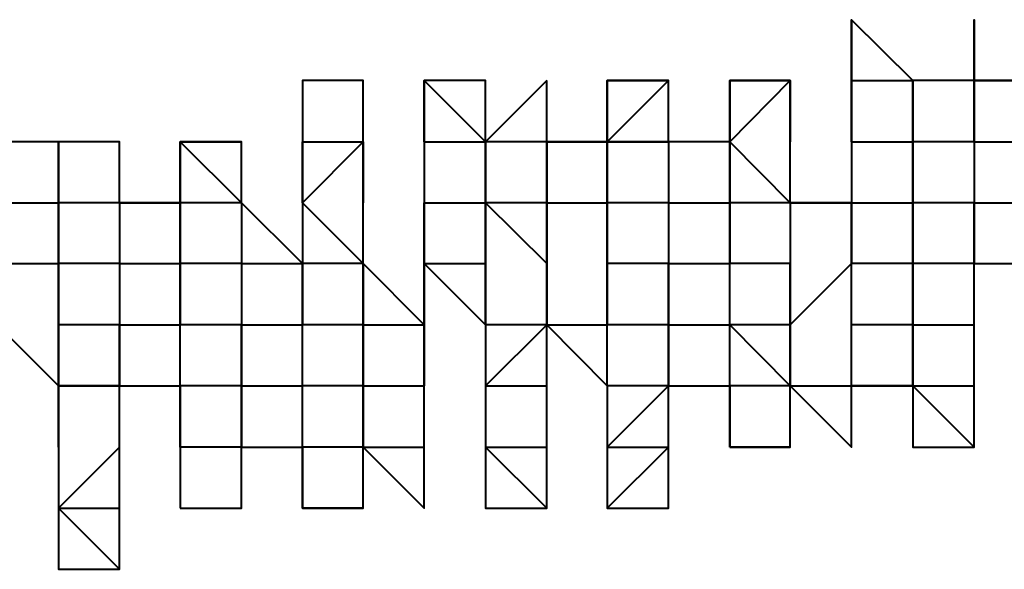
# Model space of a CAD drawing. Units: inches. Extents: x -16 to 316, y 37 to 173.
# Drawn here: x 285 to 286, y 169 to 170 of the extents above; entities that cross this region are included whole.
import ezdxf

# ---------------------------------------------------------------- set-up
doc = ezdxf.new("R2010")
doc.units = ezdxf.units.IN
doc.header["$MEASUREMENT"] = 0
doc.layers.add('Ebene 1', color=7, linetype='Continuous')

# ---------------------------------------------------------------- blocks, each defined once
blk = doc.blocks.new('block 2')
at = {"layer": 'Ebene 1', "color": 179, "lineweight": 40, "true_color": 0x1a171b}
for points in [[(285.70039, 169.56002), (285.70039, 169.58534), (285.72588, 169.56002)], [(285.75138, 169.56002), (285.75138, 169.56002), (285.75138, 169.58534)], [(285.75138, 169.56002), (285.75138, 169.58534), (285.75138, 169.58534)], [(285.52262, 169.53453), (285.52262, 169.56002), (285.54812, 169.53453)], [(285.52262, 169.53453), (285.52262, 169.53453), (285.52262, 169.56002)], [(285.57361, 169.56002), (285.54812, 169.53453), (285.54812, 169.53453)], [(285.57361, 169.53453), (285.57361, 169.56002), (285.57361, 169.56002)], [(285.57361, 169.53453), (285.57361, 169.53453), (285.57361, 169.56002)], [(285.57361, 169.53453), (285.57361, 169.56002), (285.57361, 169.56002)], [(285.59876, 169.53453), (285.62425, 169.56002), (285.62425, 169.56002)], [(285.59876, 169.56002), (285.59876, 169.56002), (285.62425, 169.56002)], [(285.62425, 169.53453), (285.59876, 169.53453), (285.59876, 169.56002)], [(285.59876, 169.56002), (285.59876, 169.56002), (285.59876, 169.53453), (285.59876, 169.53453)], [(285.59876, 169.56002), (285.59876, 169.53453), (285.59876, 169.53453)], [(285.62425, 169.53453), (285.62425, 169.53453), (285.62425, 169.56002)], [(285.64975, 169.53453), (285.6749, 169.56002), (285.6749, 169.53453)], [(285.64975, 169.56002), (285.64975, 169.56002), (285.6749, 169.56002)], [(285.64975, 169.56002), (285.64975, 169.56002)], [(285.64975, 169.53453), (285.64975, 169.53453), (285.64975, 169.56002)], [(285.64975, 169.56002), (285.64975, 169.56002), (285.64975, 169.53453)], [(285.64975, 169.56002), (285.64975, 169.56002)], [(285.64975, 169.56002), (285.64975, 169.56002), (285.64975, 169.53453)], [(285.6749, 169.53453), (285.6749, 169.56002), (285.6749, 169.56002)], [(285.70039, 169.56002), (285.70039, 169.56002), (285.72588, 169.56002)], [(285.70039, 169.53453), (285.70039, 169.56002), (285.70039, 169.56002)], [(285.70039, 169.56002), (285.70039, 169.53453), (285.70039, 169.53453)], [(285.70039, 169.56002), (285.70039, 169.53453), (285.70039, 169.53453)], [(285.75138, 169.56002), (285.75138, 169.56002), (285.72588, 169.56002)], [(285.72588, 169.53453), (285.72588, 169.53453), (285.72588, 169.56002)], [(285.75138, 169.56002), (285.72588, 169.56002), (285.72588, 169.56002)], [(285.72588, 169.56002), (285.72588, 169.53453), (285.72588, 169.53453)], [(285.75138, 169.56002), (285.75138, 169.56002), (285.77653, 169.56002)], [(285.75138, 169.53453), (285.75138, 169.56002), (285.75138, 169.56002)], [(285.77653, 169.56002), (285.77653, 169.56002), (285.75138, 169.56002)], [(285.75138, 169.56002), (285.75138, 169.56002), (285.75138, 169.53453)], [(285.37035, 169.50921), (285.37035, 169.53453), (285.34486, 169.53453)], [(285.39584, 169.50921), (285.37035, 169.50921), (285.37035, 169.53453)], [(285.37035, 169.53453), (285.37035, 169.50921), (285.37035, 169.50921)], [(285.39584, 169.50921), (285.39584, 169.53453), (285.39584, 169.53453)], [(285.39584, 169.50921), (285.39584, 169.53453), (285.39584, 169.53453)], [(285.42099, 169.50921), (285.39584, 169.50921), (285.39584, 169.53453)], [(285.42099, 169.53453), (285.44649, 169.53453), (285.44649, 169.53453)], [(285.44649, 169.50921), (285.42099, 169.50921), (285.42099, 169.53453)], [(285.42099, 169.53453), (285.42099, 169.53453), (285.44649, 169.50921)], [(285.42099, 169.53453), (285.42099, 169.50921), (285.42099, 169.50921)], [(285.44649, 169.50921), (285.44649, 169.53453), (285.44649, 169.53453)], [(285.44649, 169.50921), (285.44649, 169.50921), (285.44649, 169.53453)], [(285.47198, 169.50921), (285.49713, 169.53453), (285.49713, 169.50921)], [(285.47198, 169.53453), (285.47198, 169.53453), (285.49713, 169.53453)], [(285.47198, 169.53453), (285.47198, 169.53453), (285.49713, 169.53453)], [(285.47198, 169.50921), (285.47198, 169.50921), (285.47198, 169.53453)], [(285.47198, 169.53453), (285.47198, 169.50921), (285.47198, 169.50921)], [(285.47198, 169.53453), (285.47198, 169.50921), (285.47198, 169.50921)], [(285.49713, 169.50921), (285.49713, 169.53453), (285.49713, 169.53453)], [(285.52262, 169.53453), (285.52262, 169.53453), (285.54812, 169.53453)], [(285.52262, 169.53453), (285.52262, 169.50921), (285.52262, 169.50921)], [(285.52262, 169.53453), (285.52262, 169.53453), (285.52262, 169.50921)], [(285.57361, 169.53453), (285.54812, 169.53453), (285.54812, 169.53453)], [(285.54812, 169.50921), (285.54812, 169.53453), (285.54812, 169.53453)], [(285.54812, 169.53453), (285.54812, 169.53453), (285.54812, 169.50921)], [(285.57361, 169.50921), (285.57361, 169.53453), (285.59876, 169.53453)], [(285.59876, 169.53453), (285.59876, 169.53453), (285.57361, 169.53453)], [(285.57361, 169.53453), (285.57361, 169.53453), (285.57361, 169.50921)], [(285.59876, 169.50921), (285.59876, 169.50921), (285.59876, 169.53453)], [(285.59876, 169.53453), (285.62425, 169.53453), (285.62425, 169.53453)], [(285.59876, 169.53453), (285.59876, 169.53453), (285.59876, 169.50921)], [(285.64975, 169.50921), (285.64975, 169.53453), (285.62425, 169.53453)], [(285.62425, 169.53453), (285.62425, 169.50921), (285.62425, 169.50921)], [(285.64975, 169.53453), (285.64975, 169.53453), (285.6749, 169.50921)], [(285.64975, 169.53453), (285.64975, 169.53453), (285.64975, 169.50921)], [(285.6749, 169.50921), (285.6749, 169.53453), (285.6749, 169.53453)], [(285.70039, 169.50921), (285.6749, 169.50921), (285.6749, 169.53453)], [(285.70039, 169.53453), (285.72588, 169.53453), (285.72588, 169.53453)], [(285.70039, 169.53453), (285.70039, 169.50921), (285.70039, 169.50921)], [(285.70039, 169.53453), (285.70039, 169.53453), (285.70039, 169.50921)], [(285.75138, 169.53453), (285.75138, 169.53453), (285.72588, 169.53453)], [(285.72588, 169.50921), (285.72588, 169.53453), (285.72588, 169.53453)], [(285.72588, 169.53453), (285.72588, 169.53453), (285.72588, 169.50921)], [(285.75138, 169.53453), (285.77653, 169.53453), (285.77653, 169.53453)], [(285.75138, 169.53453), (285.75138, 169.50921), (285.75138, 169.50921)], [(285.34486, 169.50921), (285.37035, 169.50921), (285.37035, 169.50921)], [(285.34486, 169.50921), (285.37035, 169.50921), (285.37035, 169.50921)], [(285.39584, 169.50921), (285.39584, 169.50921), (285.37035, 169.50921)], [(285.37035, 169.48388), (285.37035, 169.48388), (285.37035, 169.50921)], [(285.37035, 169.50921), (285.37035, 169.50921), (285.37035, 169.48388)], [(285.39584, 169.50921), (285.42099, 169.50921), (285.42099, 169.50921)], [(285.39584, 169.50921), (285.39584, 169.48388), (285.39584, 169.48388)], [(285.44649, 169.50921), (285.42099, 169.50921), (285.42099, 169.50921)], [(285.42099, 169.48388), (285.42099, 169.50921), (285.42099, 169.50921)], [(285.42099, 169.50921), (285.42099, 169.50921), (285.42099, 169.48388)], [(285.47198, 169.48388), (285.47198, 169.48388), (285.44649, 169.50921)], [(285.44649, 169.50921), (285.44649, 169.48388), (285.44649, 169.48388)], [(285.47198, 169.50921), (285.47198, 169.50921), (285.49713, 169.48388)], [(285.47198, 169.50921), (285.47198, 169.48388), (285.47198, 169.48388)], [(285.49713, 169.48388), (285.49713, 169.50921), (285.49713, 169.50921)], [(285.52262, 169.45839), (285.49713, 169.48388), (285.49713, 169.50921)], [(285.52262, 169.50921), (285.54812, 169.50921), (285.54812, 169.50921)], [(285.52262, 169.48388), (285.52262, 169.48388), (285.52262, 169.50921)], [(285.52262, 169.50921), (285.52262, 169.48388), (285.52262, 169.48388)], [(285.52262, 169.50921), (285.52262, 169.48388), (285.52262, 169.48388)], [(285.57361, 169.50921), (285.57361, 169.50921), (285.54812, 169.50921)], [(285.57361, 169.48388), (285.57361, 169.48388), (285.54812, 169.50921)], [(285.54812, 169.48388), (285.54812, 169.50921), (285.54812, 169.50921)], [(285.54812, 169.50921), (285.54812, 169.48388), (285.54812, 169.45839)], [(285.57361, 169.48388), (285.57361, 169.50921), (285.59876, 169.50921)], [(285.57361, 169.50921), (285.57361, 169.50921), (285.57361, 169.48388)], [(285.62425, 169.50921), (285.62425, 169.50921), (285.59876, 169.50921)], [(285.59876, 169.48388), (285.59876, 169.48388), (285.59876, 169.50921)], [(285.59876, 169.50921), (285.59876, 169.50921), (285.59876, 169.48388)], [(285.62425, 169.50921), (285.62425, 169.50921), (285.64975, 169.50921)], [(285.62425, 169.50921), (285.62425, 169.48388), (285.62425, 169.48388)], [(285.6749, 169.50921), (285.64975, 169.50921), (285.64975, 169.50921)], [(285.64975, 169.48388), (285.64975, 169.50921), (285.64975, 169.50921)], [(285.64975, 169.50921), (285.64975, 169.50921), (285.64975, 169.48388)], [(285.6749, 169.50921), (285.6749, 169.50921), (285.70039, 169.50921)], [(285.6749, 169.50921), (285.6749, 169.48388), (285.6749, 169.45839)], [(285.70039, 169.50921), (285.72588, 169.50921), (285.72588, 169.50921)], [(285.70039, 169.50921), (285.72588, 169.50921), (285.72588, 169.48388)], [(285.70039, 169.48388), (285.70039, 169.48388), (285.70039, 169.50921)], [(285.70039, 169.50921), (285.70039, 169.50921), (285.70039, 169.48388)], [(285.75138, 169.50921), (285.75138, 169.50921), (285.72588, 169.50921)], [(285.72588, 169.48388), (285.72588, 169.50921), (285.72588, 169.50921)], [(285.72588, 169.50921), (285.72588, 169.48388), (285.72588, 169.48388)], [(285.75138, 169.50921), (285.77653, 169.50921), (285.77653, 169.50921)], [(285.75138, 169.50921), (285.75138, 169.48388), (285.77653, 169.48388)], [(285.75138, 169.48388), (285.75138, 169.50921), (285.75138, 169.50921)], [(285.34486, 169.48388), (285.34486, 169.48388), (285.37035, 169.48388)], [(285.34486, 169.48388), (285.34486, 169.45839), (285.37035, 169.43307)], [(285.39584, 169.48388), (285.39584, 169.48388), (285.37035, 169.48388)], [(285.37035, 169.45839), (285.37035, 169.45839), (285.37035, 169.48388)], [(285.37035, 169.48388), (285.37035, 169.48388), (285.37035, 169.45839)], [(285.39584, 169.48388), (285.39584, 169.48388), (285.42099, 169.48388)], [(285.39584, 169.48388), (285.39584, 169.45839), (285.39584, 169.45839)], [(285.44649, 169.48388), (285.44649, 169.48388), (285.42099, 169.48388)], [(285.42099, 169.45839), (285.42099, 169.48388), (285.42099, 169.48388)], [(285.42099, 169.48388), (285.42099, 169.48388), (285.42099, 169.45839)], [(285.44649, 169.48388), (285.44649, 169.48388), (285.47198, 169.48388)], [(285.44649, 169.48388), (285.44649, 169.45839), (285.44649, 169.45839)], [(285.49713, 169.48388), (285.47198, 169.48388), (285.47198, 169.48388)], [(285.47198, 169.45839), (285.47198, 169.45839), (285.47198, 169.48388)], [(285.47198, 169.48388), (285.47198, 169.45839), (285.47198, 169.45839)], [(285.49713, 169.48388), (285.49713, 169.48388), (285.49713, 169.45839)], [(285.49713, 169.45839), (285.49713, 169.45839), (285.49713, 169.48388)], [(285.52262, 169.48388), (285.54812, 169.48388), (285.54812, 169.48388)], [(285.52262, 169.48388), (285.54812, 169.45839), (285.54812, 169.45839)], [(285.52262, 169.45839), (285.52262, 169.45839), (285.52262, 169.48388)], [(285.57361, 169.48388), (285.57361, 169.45839), (285.54812, 169.45839)], [(285.54812, 169.45839), (285.54812, 169.48388), (285.54812, 169.48388)], [(285.57361, 169.45839), (285.59876, 169.45839), (285.59876, 169.48388)], [(285.57361, 169.45839), (285.57361, 169.48388), (285.57361, 169.48388)], [(285.57361, 169.48388), (285.57361, 169.48388), (285.57361, 169.45839)], [(285.62425, 169.48388), (285.62425, 169.48388), (285.59876, 169.48388)], [(285.59876, 169.45839), (285.59876, 169.45839), (285.59876, 169.48388)], [(285.59876, 169.48388), (285.59876, 169.48388), (285.59876, 169.45839)], [(285.62425, 169.48388), (285.62425, 169.48388), (285.64975, 169.48388)], [(285.62425, 169.48388), (285.62425, 169.45839), (285.62425, 169.45839)], [(285.62425, 169.45839), (285.62425, 169.48388), (285.62425, 169.48388)], [(285.6749, 169.48388), (285.64975, 169.48388), (285.64975, 169.48388)], [(285.64975, 169.45839), (285.64975, 169.48388), (285.64975, 169.48388)], [(285.6749, 169.45839), (285.6749, 169.45839), (285.70039, 169.48388)], [(285.6749, 169.45839), (285.6749, 169.48388), (285.6749, 169.48388)], [(285.70039, 169.45839), (285.70039, 169.45839), (285.70039, 169.48388)], [(285.72588, 169.45839), (285.72588, 169.48388), (285.70039, 169.48388)], [(285.75138, 169.48388), (285.75138, 169.48388), (285.72588, 169.48388)], [(285.75138, 169.45839), (285.75138, 169.48388), (285.72588, 169.48388)], [(285.72588, 169.48388), (285.72588, 169.48388), (285.72588, 169.45839)], [(285.75138, 169.45839), (285.75138, 169.45839), (285.75138, 169.48388)], [(285.37035, 169.43307), (285.37035, 169.45839), (285.37035, 169.45839)], [(285.39584, 169.45839), (285.39584, 169.45839), (285.37035, 169.45839)], [(285.39584, 169.43307), (285.37035, 169.43307), (285.37035, 169.45839)], [(285.37035, 169.45839), (285.37035, 169.45839), (285.37035, 169.43307)], [(285.39584, 169.45839), (285.39584, 169.45839), (285.42099, 169.45839)], [(285.39584, 169.45839), (285.39584, 169.43307), (285.39584, 169.43307)], [(285.39584, 169.43307), (285.39584, 169.45839), (285.39584, 169.45839)], [(285.44649, 169.45839), (285.44649, 169.45839), (285.42099, 169.45839)], [(285.42099, 169.43307), (285.42099, 169.45839), (285.42099, 169.45839)], [(285.44649, 169.45839), (285.44649, 169.45839), (285.47198, 169.45839)], [(285.44649, 169.45839), (285.44649, 169.43307), (285.44649, 169.43307)], [(285.44649, 169.43307), (285.44649, 169.43307), (285.44649, 169.45839)], [(285.49713, 169.45839), (285.47198, 169.45839), (285.47198, 169.45839)], [(285.47198, 169.43307), (285.47198, 169.43307), (285.47198, 169.45839)], [(285.49713, 169.45839), (285.49713, 169.45839), (285.52262, 169.45839)], [(285.49713, 169.45839), (285.49713, 169.45839), (285.49713, 169.43307)], [(285.49713, 169.43307), (285.49713, 169.43307), (285.49713, 169.45839)], [(285.52262, 169.45839), (285.52262, 169.45839), (285.52262, 169.43307)], [(285.52262, 169.43307), (285.52262, 169.45839), (285.52262, 169.45839)], [(285.52262, 169.43307), (285.52262, 169.43307), (285.52262, 169.45839)], [(285.57361, 169.45839), (285.57361, 169.45839), (285.54812, 169.43307)], [(285.57361, 169.43307), (285.57361, 169.45839), (285.54812, 169.45839)], [(285.54812, 169.45839), (285.54812, 169.43307), (285.54812, 169.43307)], [(285.57361, 169.43307), (285.57361, 169.45839), (285.57361, 169.45839)], [(285.57361, 169.45839), (285.57361, 169.45839), (285.59876, 169.43307)], [(285.57361, 169.43307), (285.57361, 169.45839), (285.57361, 169.45839)], [(285.59876, 169.43307), (285.59876, 169.43307), (285.59876, 169.45839)], [(285.62425, 169.45839), (285.59876, 169.45839), (285.59876, 169.45839)], [(285.62425, 169.43307), (285.59876, 169.43307), (285.59876, 169.45839)], [(285.62425, 169.45839), (285.64975, 169.45839), (285.64975, 169.45839)], [(285.62425, 169.43307), (285.62425, 169.43307), (285.62425, 169.45839)], [(285.62425, 169.45839), (285.62425, 169.43307), (285.64975, 169.43307)], [(285.62425, 169.43307), (285.62425, 169.45839), (285.62425, 169.45839)], [(285.6749, 169.43307), (285.6749, 169.43307), (285.64975, 169.45839)], [(285.6749, 169.45839), (285.64975, 169.45839), (285.64975, 169.45839)], [(285.64975, 169.43307), (285.64975, 169.45839), (285.64975, 169.45839)], [(285.6749, 169.43307), (285.70039, 169.43307), (285.70039, 169.45839)], [(285.6749, 169.45839), (285.6749, 169.45839), (285.6749, 169.43307)], [(285.6749, 169.43307), (285.6749, 169.45839), (285.6749, 169.45839)], [(285.72588, 169.45839), (285.70039, 169.45839), (285.70039, 169.45839)], [(285.70039, 169.43307), (285.70039, 169.43307), (285.70039, 169.45839)], [(285.72588, 169.45839), (285.72588, 169.45839), (285.75138, 169.45839)], [(285.72588, 169.45839), (285.72588, 169.45839), (285.72588, 169.43307)], [(285.72588, 169.43307), (285.72588, 169.45839), (285.72588, 169.45839)], [(285.75138, 169.43307), (285.75138, 169.45839), (285.75138, 169.45839)], [(285.75138, 169.43307), (285.75138, 169.45839), (285.75138, 169.45839)], [(285.37035, 169.40758), (285.37035, 169.43307), (285.39584, 169.43307)], [(285.39584, 169.43307), (285.39584, 169.43307), (285.37035, 169.43307)], [(285.37035, 169.43307), (285.37035, 169.43307), (285.37035, 169.40758)], [(285.39584, 169.43307), (285.42099, 169.43307), (285.42099, 169.43307)], [(285.39584, 169.43307), (285.42099, 169.43307), (285.42099, 169.40758)], [(285.39584, 169.40758), (285.39584, 169.40758), (285.39584, 169.43307)], [(285.39584, 169.40758), (285.39584, 169.43307), (285.39584, 169.43307)], [(285.44649, 169.43307), (285.44649, 169.43307), (285.42099, 169.43307)], [(285.42099, 169.40758), (285.42099, 169.43307), (285.42099, 169.43307)], [(285.44649, 169.43307), (285.47198, 169.43307), (285.47198, 169.43307)], [(285.44649, 169.43307), (285.44649, 169.40758), (285.47198, 169.40758)], [(285.44649, 169.40758), (285.44649, 169.43307), (285.44649, 169.43307)], [(285.49713, 169.43307), (285.49713, 169.43307), (285.47198, 169.43307)], [(285.47198, 169.40758), (285.47198, 169.40758), (285.47198, 169.43307)], [(285.49713, 169.43307), (285.49713, 169.43307), (285.52262, 169.43307)], [(285.49713, 169.40758), (285.52262, 169.40758), (285.52262, 169.43307)], [(285.49713, 169.43307), (285.49713, 169.43307), (285.49713, 169.40758)], [(285.49713, 169.40758), (285.49713, 169.40758), (285.49713, 169.43307)], [(285.52262, 169.40758), (285.52262, 169.40758), (285.52262, 169.43307)], [(285.52262, 169.40758), (285.52262, 169.40758), (285.52262, 169.43307)], [(285.54812, 169.43307), (285.54812, 169.43307), (285.57361, 169.43307)], [(285.54812, 169.43307), (285.54812, 169.40758), (285.54812, 169.40758)], [(285.57361, 169.40758), (285.57361, 169.43307), (285.57361, 169.43307)], [(285.57361, 169.40758), (285.57361, 169.40758), (285.57361, 169.43307)], [(285.59876, 169.43307), (285.59876, 169.40758), (285.62425, 169.43307)], [(285.59876, 169.43307), (285.59876, 169.40758), (285.59876, 169.40758)], [(285.62425, 169.40758), (285.62425, 169.40758), (285.62425, 169.43307)], [(285.62425, 169.40758), (285.62425, 169.40758), (285.62425, 169.43307)], [(285.64975, 169.40758), (285.64975, 169.40758), (285.64975, 169.43307)], [(285.6749, 169.43307), (285.6749, 169.43307), (285.64975, 169.43307)], [(285.64975, 169.43307), (285.64975, 169.43307), (285.64975, 169.40758)], [(285.6749, 169.43307), (285.70039, 169.40758), (285.70039, 169.43307)], [(285.6749, 169.43307), (285.70039, 169.40758), (285.70039, 169.40758)], [(285.6749, 169.40758), (285.6749, 169.40758), (285.6749, 169.43307)], [(285.70039, 169.40758), (285.70039, 169.40758), (285.70039, 169.43307)], [(285.70039, 169.40758), (285.70039, 169.40758), (285.70039, 169.43307)], [(285.72588, 169.43307), (285.70039, 169.43307), (285.70039, 169.43307)], [(285.70039, 169.40758), (285.70039, 169.40758), (285.70039, 169.43307)], [(285.70039, 169.43307), (285.72588, 169.43307), (285.72588, 169.43307)], [(285.72588, 169.43307), (285.75138, 169.43307), (285.75138, 169.43307)], [(285.72588, 169.43307), (285.75138, 169.40758), (285.75138, 169.43307)], [(285.72588, 169.43307), (285.72588, 169.43307)], [(285.75138, 169.40758), (285.75138, 169.40758), (285.75138, 169.43307)], [(285.37035, 169.38225), (285.39584, 169.40758), (285.39584, 169.40758)], [(285.37035, 169.40758), (285.37035, 169.38225), (285.37035, 169.38225)], [(285.37035, 169.40758), (285.37035, 169.38225), (285.37035, 169.38225)], [(285.39584, 169.38225), (285.39584, 169.40758), (285.39584, 169.40758)], [(285.39584, 169.38225), (285.39584, 169.38225), (285.39584, 169.40758)], [(285.39584, 169.38225), (285.39584, 169.40758), (285.39584, 169.40758)], [(285.44649, 169.40758), (285.44649, 169.40758), (285.42099, 169.40758)], [(285.44649, 169.40758), (285.44649, 169.40758), (285.42099, 169.40758)], [(285.42099, 169.40758), (285.42099, 169.40758), (285.42099, 169.38225)], [(285.44649, 169.38225), (285.44649, 169.38225), (285.44649, 169.40758)], [(285.44649, 169.38225), (285.44649, 169.40758), (285.44649, 169.40758)], [(285.44649, 169.38225), (285.44649, 169.40758), (285.44649, 169.40758)], [(285.47198, 169.38225), (285.47198, 169.38225), (285.47198, 169.40758)], [(285.49713, 169.38225), (285.49713, 169.40758), (285.47198, 169.40758)], [(285.49713, 169.40758), (285.49713, 169.40758), (285.47198, 169.40758)], [(285.47198, 169.40758), (285.47198, 169.40758), (285.47198, 169.38225)], [(285.49713, 169.38225), (285.47198, 169.38225), (285.47198, 169.40758)], [(285.49713, 169.40758), (285.52262, 169.38225), (285.52262, 169.40758)], [(285.49713, 169.40758), (285.52262, 169.38225), (285.52262, 169.38225)], [(285.49713, 169.38225), (285.49713, 169.40758), (285.49713, 169.40758)], [(285.52262, 169.38225), (285.52262, 169.38225), (285.52262, 169.40758)], [(285.52262, 169.38225), (285.52262, 169.40758), (285.52262, 169.40758)], [(285.52262, 169.38225), (285.52262, 169.40758), (285.52262, 169.40758)], [(285.54812, 169.40758), (285.57361, 169.40758), (285.57361, 169.40758)], [(285.54812, 169.40758), (285.57361, 169.38225), (285.57361, 169.40758)], [(285.57361, 169.38225), (285.57361, 169.40758), (285.57361, 169.40758)], [(285.59876, 169.40758), (285.62425, 169.40758), (285.62425, 169.40758)], [(285.59876, 169.38225), (285.62425, 169.40758), (285.62425, 169.40758)], [(285.64975, 169.40758), (285.64975, 169.40758), (285.6749, 169.40758)], [(285.6749, 169.40758), (285.6749, 169.40758), (285.64975, 169.40758)], [(285.37035, 169.38225), (285.37035, 169.38225), (285.39584, 169.38225)], [(285.37035, 169.38225), (285.39584, 169.35676), (285.39584, 169.35676)], [(285.39584, 169.35676), (285.39584, 169.38225), (285.39584, 169.38225)], [(285.42099, 169.38225), (285.42099, 169.38225), (285.44649, 169.38225)], [(285.42099, 169.38225), (285.42099, 169.38225), (285.44649, 169.38225)], [(285.49713, 169.38225), (285.49713, 169.38225), (285.47198, 169.38225)], [(285.47198, 169.38225), (285.49713, 169.38225), (285.49713, 169.38225)]]:
    blk.add_lwpolyline(points, dxfattribs=at)
for points, knots in [([(285.72588, 169.56002), (285.72588, 169.56002), (285.72588, 169.56002), (285.72588, 169.56002), (285.72588, 169.56002), (285.70039, 169.58534), (285.70039, 169.58534), (285.70039, 169.58534), (285.70039, 169.58534), (285.70039, 169.58534), (285.70039, 169.58534), (285.70039, 169.58534), (285.70039, 169.58534), (285.70039, 169.58534), (285.70039, 169.58534), (285.70039, 169.58534), (285.70039, 169.58534), (285.70039, 169.58534), (285.70039, 169.58534), (285.70039, 169.58534), (285.70039, 169.58534), (285.70039, 169.58534), (285.70039, 169.58534), (285.70039, 169.58534), (285.70039, 169.58534), (285.70039, 169.58534), (285.70039, 169.56002), (285.70039, 169.56002), (285.70039, 169.56002), (285.70039, 169.56002), (285.70039, 169.56002), (285.70039, 169.56002), (285.70039, 169.56002), (285.70039, 169.56002), (285.70039, 169.56002), (285.70039, 169.56002), (285.70039, 169.56002)], [0, 0, 0, 0, 1, 1, 1, 2, 2, 2, 3, 3, 3, 4, 4, 4, 5, 5, 5, 6, 6, 6, 7, 7, 7, 8, 8, 8, 9, 9, 9, 10, 10, 10, 11, 11, 11, 12, 12, 12, 12]), ([(285.75138, 169.56002), (285.75138, 169.56002), (285.75138, 169.58534), (285.75138, 169.58534), (285.75138, 169.58534), (285.75138, 169.56002), (285.75138, 169.56002)], [0, 0, 0, 0, 1, 1, 1, 2, 2, 2, 2]), ([(285.75138, 169.58534), (285.75138, 169.58534), (285.75138, 169.58534), (285.75138, 169.58534), (285.75138, 169.58534), (285.75138, 169.58534), (285.75138, 169.58534), (285.75138, 169.58534), (285.75138, 169.58534), (285.75138, 169.58534), (285.75138, 169.58534), (285.75138, 169.58534), (285.75138, 169.58534), (285.75138, 169.58534), (285.75138, 169.58534), (285.75138, 169.58534), (285.75138, 169.58534), (285.75138, 169.58534), (285.75138, 169.58534), (285.75138, 169.58534), (285.75138, 169.58534), (285.75138, 169.58534), (285.75138, 169.58534), (285.75138, 169.58534), (285.75138, 169.58534), (285.75138, 169.58534), (285.75138, 169.58534), (285.75138, 169.58534), (285.75138, 169.58534), (285.75138, 169.58534), (285.75138, 169.58534), (285.75138, 169.58534), (285.75138, 169.56002), (285.75138, 169.56002), (285.75138, 169.56002), (285.75138, 169.56002), (285.75138, 169.56002)], [0, 0, 0, 0, 1, 1, 1, 2, 2, 2, 3, 3, 3, 4, 4, 4, 5, 5, 5, 6, 6, 6, 7, 7, 7, 8, 8, 8, 9, 9, 9, 10, 10, 10, 11, 11, 11, 12, 12, 12, 12]), ([(285.49713, 169.53453), (285.49713, 169.53453), (285.49713, 169.56002), (285.49713, 169.56002), (285.49713, 169.56002), (285.49713, 169.56002), (285.49713, 169.56002), (285.49713, 169.56002), (285.47198, 169.56002), (285.47198, 169.56002), (285.47198, 169.56002), (285.47198, 169.56002), (285.47198, 169.56002), (285.47198, 169.56002), (285.47198, 169.56002), (285.47198, 169.56002), (285.47198, 169.56002), (285.47198, 169.53453), (285.47198, 169.53453), (285.47198, 169.53453), (285.47198, 169.53453), (285.47198, 169.53453), (285.47198, 169.53453), (285.47198, 169.53453), (285.47198, 169.53453), (285.47198, 169.53453), (285.47198, 169.53453), (285.47198, 169.53453), (285.47198, 169.53453), (285.47198, 169.53453), (285.47198, 169.53453), (285.47198, 169.53453), (285.47198, 169.53453), (285.47198, 169.53453), (285.47198, 169.53453), (285.47198, 169.53453), (285.47198, 169.53453)], [0, 0, 0, 0, 1, 1, 1, 2, 2, 2, 3, 3, 3, 4, 4, 4, 5, 5, 5, 6, 6, 6, 7, 7, 7, 8, 8, 8, 9, 9, 9, 10, 10, 10, 11, 11, 11, 12, 12, 12, 12]), ([(285.54812, 169.53453), (285.54812, 169.53453), (285.54812, 169.56002), (285.54812, 169.56002), (285.54812, 169.56002), (285.54812, 169.56002), (285.54812, 169.56002), (285.54812, 169.56002), (285.52262, 169.56002), (285.52262, 169.56002), (285.52262, 169.56002), (285.52262, 169.56002), (285.52262, 169.56002), (285.52262, 169.56002), (285.52262, 169.56002), (285.52262, 169.56002), (285.52262, 169.56002), (285.52262, 169.56002), (285.52262, 169.56002), (285.52262, 169.56002), (285.52262, 169.56002), (285.52262, 169.56002), (285.52262, 169.56002), (285.52262, 169.56002), (285.52262, 169.56002), (285.52262, 169.56002), (285.52262, 169.56002), (285.52262, 169.56002), (285.52262, 169.56002), (285.52262, 169.56002), (285.52262, 169.56002)], [0, 0, 0, 0, 1, 1, 1, 2, 2, 2, 3, 3, 3, 4, 4, 4, 5, 5, 5, 6, 6, 6, 7, 7, 7, 8, 8, 8, 9, 9, 9, 10, 10, 10, 10]), ([(285.52262, 169.56002), (285.52262, 169.56002), (285.52262, 169.56002), (285.52262, 169.56002), (285.52262, 169.56002), (285.52262, 169.56002), (285.52262, 169.56002), (285.52262, 169.56002), (285.52262, 169.53453), (285.52262, 169.53453), (285.52262, 169.53453), (285.52262, 169.53453), (285.52262, 169.53453), (285.52262, 169.53453), (285.52262, 169.53453), (285.52262, 169.53453), (285.52262, 169.53453), (285.52262, 169.53453), (285.52262, 169.53453)], [0, 0, 0, 0, 1, 1, 1, 2, 2, 2, 3, 3, 3, 4, 4, 4, 5, 5, 5, 6, 6, 6, 6]), ([(285.62425, 169.56002), (285.62425, 169.56002), (285.62425, 169.56002), (285.62425, 169.56002), (285.62425, 169.56002), (285.62425, 169.56002), (285.62425, 169.56002), (285.62425, 169.56002), (285.62425, 169.56002), (285.62425, 169.56002), (285.62425, 169.56002), (285.62425, 169.56002), (285.62425, 169.56002), (285.62425, 169.56002), (285.59876, 169.56002), (285.59876, 169.56002), (285.59876, 169.56002), (285.59876, 169.56002), (285.59876, 169.56002), (285.59876, 169.56002), (285.59876, 169.56002), (285.59876, 169.56002), (285.59876, 169.56002), (285.59876, 169.56002), (285.59876, 169.56002), (285.59876, 169.56002), (285.59876, 169.56002), (285.59876, 169.56002), (285.59876, 169.56002), (285.59876, 169.56002), (285.59876, 169.56002), (285.59876, 169.56002), (285.59876, 169.56002), (285.59876, 169.56002), (285.59876, 169.56002), (285.59876, 169.56002), (285.59876, 169.56002)], [0, 0, 0, 0, 1, 1, 1, 2, 2, 2, 3, 3, 3, 4, 4, 4, 5, 5, 5, 6, 6, 6, 7, 7, 7, 8, 8, 8, 9, 9, 9, 10, 10, 10, 11, 11, 11, 12, 12, 12, 12]), ([(285.6749, 169.56002), (285.6749, 169.56002), (285.6749, 169.56002), (285.6749, 169.56002), (285.6749, 169.56002), (285.6749, 169.56002), (285.6749, 169.56002), (285.6749, 169.56002), (285.6749, 169.56002), (285.6749, 169.56002), (285.6749, 169.56002), (285.6749, 169.56002), (285.6749, 169.56002), (285.6749, 169.56002), (285.6749, 169.56002), (285.6749, 169.56002), (285.6749, 169.56002), (285.6749, 169.56002), (285.6749, 169.56002), (285.6749, 169.56002), (285.64975, 169.56002), (285.64975, 169.56002), (285.64975, 169.56002), (285.64975, 169.56002), (285.64975, 169.56002), (285.64975, 169.56002), (285.64975, 169.56002), (285.64975, 169.56002)], [0, 0, 0, 0, 1, 1, 1, 2, 2, 2, 3, 3, 3, 4, 4, 4, 5, 5, 5, 6, 6, 6, 7, 7, 7, 8, 8, 8, 9, 9, 9, 9]), ([(285.39584, 169.53453), (285.39584, 169.53453), (285.39584, 169.53453), (285.39584, 169.53453), (285.39584, 169.53453), (285.39584, 169.53453), (285.39584, 169.53453), (285.39584, 169.53453), (285.39584, 169.53453), (285.39584, 169.53453), (285.39584, 169.53453), (285.39584, 169.53453), (285.39584, 169.53453), (285.39584, 169.53453), (285.39584, 169.53453), (285.39584, 169.53453), (285.39584, 169.53453), (285.39584, 169.53453), (285.39584, 169.53453), (285.39584, 169.53453), (285.37035, 169.53453), (285.37035, 169.53453), (285.37035, 169.53453), (285.37035, 169.53453), (285.37035, 169.53453), (285.37035, 169.53453), (285.37035, 169.53453), (285.37035, 169.53453), (285.37035, 169.53453), (285.37035, 169.53453), (285.37035, 169.53453)], [0, 0, 0, 0, 1, 1, 1, 2, 2, 2, 3, 3, 3, 4, 4, 4, 5, 5, 5, 6, 6, 6, 7, 7, 7, 8, 8, 8, 9, 9, 9, 10, 10, 10, 10]), ([(285.44649, 169.53453), (285.44649, 169.53453), (285.44649, 169.53453), (285.44649, 169.53453), (285.44649, 169.53453), (285.44649, 169.53453), (285.44649, 169.53453), (285.44649, 169.53453), (285.44649, 169.53453), (285.44649, 169.53453), (285.44649, 169.53453), (285.44649, 169.53453), (285.44649, 169.53453), (285.44649, 169.53453), (285.44649, 169.53453), (285.44649, 169.53453), (285.44649, 169.53453), (285.44649, 169.53453), (285.44649, 169.53453), (285.44649, 169.53453), (285.44649, 169.53453), (285.44649, 169.53453), (285.44649, 169.53453), (285.42099, 169.53453), (285.42099, 169.53453), (285.42099, 169.53453), (285.42099, 169.53453), (285.42099, 169.53453), (285.42099, 169.53453), (285.42099, 169.53453), (285.42099, 169.53453), (285.42099, 169.53453), (285.42099, 169.53453), (285.42099, 169.53453)], [0, 0, 0, 0, 1, 1, 1, 2, 2, 2, 3, 3, 3, 4, 4, 4, 5, 5, 5, 6, 6, 6, 7, 7, 7, 8, 8, 8, 9, 9, 9, 10, 10, 10, 11, 11, 11, 11]), ([(285.52262, 169.48388), (285.52262, 169.48388), (285.52262, 169.45839), (285.52262, 169.45839), (285.52262, 169.45839), (285.52262, 169.48388), (285.52262, 169.48388)], [0, 0, 0, 0, 1, 1, 1, 2, 2, 2, 2]), ([(285.72588, 169.43307), (285.72588, 169.43307), (285.72588, 169.40758), (285.72588, 169.40758), (285.72588, 169.40758), (285.72588, 169.40758), (285.72588, 169.40758), (285.72588, 169.40758), (285.72588, 169.40758), (285.72588, 169.40758), (285.72588, 169.40758), (285.72588, 169.40758), (285.72588, 169.40758), (285.72588, 169.40758), (285.75138, 169.40758), (285.75138, 169.40758), (285.75138, 169.40758), (285.75138, 169.40758), (285.75138, 169.40758), (285.75138, 169.40758), (285.75138, 169.40758), (285.75138, 169.40758), (285.75138, 169.40758), (285.75138, 169.40758), (285.75138, 169.40758)], [0, 0, 0, 0, 1, 1, 1, 2, 2, 2, 3, 3, 3, 4, 4, 4, 5, 5, 5, 6, 6, 6, 7, 7, 7, 8, 8, 8, 8]), ([(285.75138, 169.40758), (285.75138, 169.40758), (285.75138, 169.40758), (285.75138, 169.40758), (285.75138, 169.40758), (285.75138, 169.40758), (285.75138, 169.40758), (285.75138, 169.40758), (285.75138, 169.40758), (285.75138, 169.40758), (285.75138, 169.40758), (285.75138, 169.40758), (285.75138, 169.40758), (285.75138, 169.40758), (285.75138, 169.40758), (285.75138, 169.40758), (285.75138, 169.40758), (285.75138, 169.40758), (285.75138, 169.40758), (285.75138, 169.40758), (285.75138, 169.40758), (285.75138, 169.40758), (285.75138, 169.40758), (285.75138, 169.40758), (285.75138, 169.40758), (285.75138, 169.40758), (285.75138, 169.40758), (285.75138, 169.40758), (285.75138, 169.40758), (285.75138, 169.43307), (285.75138, 169.43307), (285.75138, 169.43307), (285.75138, 169.43307), (285.75138, 169.43307)], [0, 0, 0, 0, 1, 1, 1, 2, 2, 2, 3, 3, 3, 4, 4, 4, 5, 5, 5, 6, 6, 6, 7, 7, 7, 8, 8, 8, 9, 9, 9, 10, 10, 10, 11, 11, 11, 11]), ([(285.54812, 169.40758), (285.54812, 169.40758), (285.54812, 169.38225), (285.54812, 169.38225), (285.54812, 169.38225), (285.54812, 169.38225), (285.54812, 169.38225), (285.54812, 169.38225), (285.54812, 169.38225), (285.54812, 169.38225), (285.54812, 169.38225), (285.57361, 169.38225), (285.57361, 169.38225), (285.57361, 169.38225), (285.57361, 169.38225), (285.57361, 169.38225), (285.57361, 169.38225), (285.57361, 169.38225), (285.57361, 169.38225), (285.57361, 169.38225), (285.57361, 169.38225), (285.57361, 169.38225), (285.57361, 169.38225), (285.57361, 169.38225), (285.57361, 169.38225), (285.57361, 169.38225), (285.57361, 169.38225), (285.57361, 169.38225), (285.57361, 169.38225), (285.57361, 169.38225), (285.57361, 169.38225)], [0, 0, 0, 0, 1, 1, 1, 2, 2, 2, 3, 3, 3, 4, 4, 4, 5, 5, 5, 6, 6, 6, 7, 7, 7, 8, 8, 8, 9, 9, 9, 10, 10, 10, 10]), ([(285.57361, 169.38225), (285.57361, 169.38225), (285.57361, 169.38225), (285.57361, 169.38225), (285.57361, 169.38225), (285.57361, 169.40758), (285.57361, 169.40758), (285.57361, 169.40758), (285.57361, 169.40758), (285.57361, 169.40758), (285.57361, 169.40758), (285.57361, 169.40758), (285.57361, 169.40758), (285.57361, 169.40758), (285.57361, 169.40758), (285.57361, 169.40758), (285.57361, 169.40758), (285.57361, 169.40758), (285.57361, 169.40758)], [0, 0, 0, 0, 1, 1, 1, 2, 2, 2, 3, 3, 3, 4, 4, 4, 5, 5, 5, 6, 6, 6, 6]), ([(285.59876, 169.40758), (285.59876, 169.40758), (285.59876, 169.40758), (285.59876, 169.40758), (285.59876, 169.40758), (285.59876, 169.40758), (285.59876, 169.40758), (285.59876, 169.40758), (285.59876, 169.40758), (285.59876, 169.40758), (285.59876, 169.40758), (285.59876, 169.40758), (285.59876, 169.40758), (285.59876, 169.40758), (285.59876, 169.40758), (285.59876, 169.40758), (285.59876, 169.40758), (285.59876, 169.38225), (285.59876, 169.38225), (285.59876, 169.38225), (285.59876, 169.38225), (285.59876, 169.38225), (285.59876, 169.38225), (285.59876, 169.38225), (285.59876, 169.38225)], [0, 0, 0, 0, 1, 1, 1, 2, 2, 2, 3, 3, 3, 4, 4, 4, 5, 5, 5, 6, 6, 6, 7, 7, 7, 8, 8, 8, 8]), ([(285.59876, 169.38225), (285.59876, 169.38225), (285.62425, 169.38225), (285.62425, 169.38225), (285.62425, 169.38225), (285.62425, 169.38225), (285.62425, 169.38225), (285.62425, 169.38225), (285.62425, 169.38225), (285.62425, 169.38225), (285.62425, 169.38225), (285.62425, 169.40758), (285.62425, 169.40758), (285.62425, 169.40758), (285.62425, 169.40758), (285.62425, 169.40758), (285.62425, 169.40758), (285.62425, 169.40758), (285.62425, 169.40758), (285.62425, 169.40758), (285.62425, 169.40758), (285.62425, 169.40758), (285.62425, 169.40758), (285.62425, 169.40758), (285.62425, 169.40758), (285.62425, 169.40758), (285.62425, 169.40758), (285.62425, 169.40758), (285.62425, 169.40758), (285.62425, 169.40758), (285.62425, 169.40758)], [0, 0, 0, 0, 1, 1, 1, 2, 2, 2, 3, 3, 3, 4, 4, 4, 5, 5, 5, 6, 6, 6, 7, 7, 7, 8, 8, 8, 9, 9, 9, 10, 10, 10, 10]), ([(285.64975, 169.40758), (285.64975, 169.40758), (285.64975, 169.40758), (285.64975, 169.40758), (285.64975, 169.40758), (285.64975, 169.40758), (285.64975, 169.40758), (285.64975, 169.40758), (285.64975, 169.40758), (285.64975, 169.40758), (285.64975, 169.40758), (285.64975, 169.40758), (285.64975, 169.40758), (285.64975, 169.40758), (285.64975, 169.40758), (285.64975, 169.40758), (285.64975, 169.40758), (285.64975, 169.40758), (285.64975, 169.40758), (285.64975, 169.40758), (285.64975, 169.40758), (285.64975, 169.40758), (285.64975, 169.40758), (285.6749, 169.40758), (285.6749, 169.40758), (285.6749, 169.40758), (285.6749, 169.40758), (285.6749, 169.40758), (285.6749, 169.40758), (285.6749, 169.40758), (285.6749, 169.40758), (285.6749, 169.40758), (285.6749, 169.40758), (285.6749, 169.40758), (285.6749, 169.40758), (285.6749, 169.40758), (285.6749, 169.40758), (285.6749, 169.40758), (285.6749, 169.40758), (285.6749, 169.40758), (285.6749, 169.40758), (285.6749, 169.40758), (285.6749, 169.40758)], [0, 0, 0, 0, 1, 1, 1, 2, 2, 2, 3, 3, 3, 4, 4, 4, 5, 5, 5, 6, 6, 6, 7, 7, 7, 8, 8, 8, 9, 9, 9, 10, 10, 10, 11, 11, 11, 12, 12, 12, 13, 13, 13, 14, 14, 14, 14]), ([(285.37035, 169.38225), (285.37035, 169.38225), (285.37035, 169.35676), (285.37035, 169.35676), (285.37035, 169.35676), (285.39584, 169.35676), (285.39584, 169.35676), (285.39584, 169.35676), (285.39584, 169.35676), (285.39584, 169.35676), (285.39584, 169.35676), (285.39584, 169.35676), (285.39584, 169.35676), (285.39584, 169.35676), (285.39584, 169.35676), (285.39584, 169.35676), (285.39584, 169.35676), (285.39584, 169.35676), (285.39584, 169.35676), (285.39584, 169.35676), (285.39584, 169.35676), (285.39584, 169.35676), (285.39584, 169.35676), (285.39584, 169.35676), (285.39584, 169.35676), (285.39584, 169.35676), (285.39584, 169.38225), (285.39584, 169.38225), (285.39584, 169.38225), (285.39584, 169.38225), (285.39584, 169.38225), (285.39584, 169.38225), (285.39584, 169.38225), (285.39584, 169.38225), (285.39584, 169.38225), (285.39584, 169.38225), (285.39584, 169.38225), (285.39584, 169.38225), (285.39584, 169.38225), (285.39584, 169.38225)], [0, 0, 0, 0, 1, 1, 1, 2, 2, 2, 3, 3, 3, 4, 4, 4, 5, 5, 5, 6, 6, 6, 7, 7, 7, 8, 8, 8, 9, 9, 9, 10, 10, 10, 11, 11, 11, 12, 12, 12, 13, 13, 13, 13]), ([(285.42099, 169.38225), (285.42099, 169.38225), (285.42099, 169.38225), (285.42099, 169.38225), (285.42099, 169.38225), (285.42099, 169.38225), (285.42099, 169.38225), (285.42099, 169.38225), (285.42099, 169.38225), (285.42099, 169.38225), (285.42099, 169.38225), (285.42099, 169.38225), (285.42099, 169.38225), (285.42099, 169.38225), (285.42099, 169.38225), (285.42099, 169.38225), (285.42099, 169.38225), (285.44649, 169.38225), (285.44649, 169.38225), (285.44649, 169.38225), (285.44649, 169.38225), (285.44649, 169.38225), (285.44649, 169.38225), (285.44649, 169.38225), (285.44649, 169.38225), (285.44649, 169.38225), (285.44649, 169.38225), (285.44649, 169.38225), (285.44649, 169.38225), (285.44649, 169.38225), (285.44649, 169.38225), (285.44649, 169.38225), (285.44649, 169.38225), (285.44649, 169.38225), (285.44649, 169.38225), (285.44649, 169.38225), (285.44649, 169.38225)], [0, 0, 0, 0, 1, 1, 1, 2, 2, 2, 3, 3, 3, 4, 4, 4, 5, 5, 5, 6, 6, 6, 7, 7, 7, 8, 8, 8, 9, 9, 9, 10, 10, 10, 11, 11, 11, 12, 12, 12, 12]), ([(285.47198, 169.38225), (285.47198, 169.38225), (285.47198, 169.38225), (285.47198, 169.38225), (285.47198, 169.38225), (285.47198, 169.38225), (285.47198, 169.38225), (285.47198, 169.38225), (285.49713, 169.38225), (285.49713, 169.38225), (285.49713, 169.38225), (285.49713, 169.38225), (285.49713, 169.38225), (285.49713, 169.38225), (285.49713, 169.38225), (285.49713, 169.38225), (285.49713, 169.38225), (285.49713, 169.38225), (285.49713, 169.38225), (285.49713, 169.38225), (285.49713, 169.38225), (285.49713, 169.38225), (285.49713, 169.38225), (285.49713, 169.38225), (285.49713, 169.38225), (285.49713, 169.38225), (285.49713, 169.38225), (285.49713, 169.38225), (285.49713, 169.38225), (285.49713, 169.38225), (285.49713, 169.38225)], [0, 0, 0, 0, 1, 1, 1, 2, 2, 2, 3, 3, 3, 4, 4, 4, 5, 5, 5, 6, 6, 6, 7, 7, 7, 8, 8, 8, 9, 9, 9, 10, 10, 10, 10])]:
    blk.add_open_spline(points, degree=3, knots=knots, dxfattribs=at)

msp = doc.modelspace()

# ---------------------------------------------------------------- block references
at = {"layer": 'Ebene 1'}
msp.add_blockref('block 2', (0, 0), dxfattribs=at)

doc.saveas('drawing.dxf')
